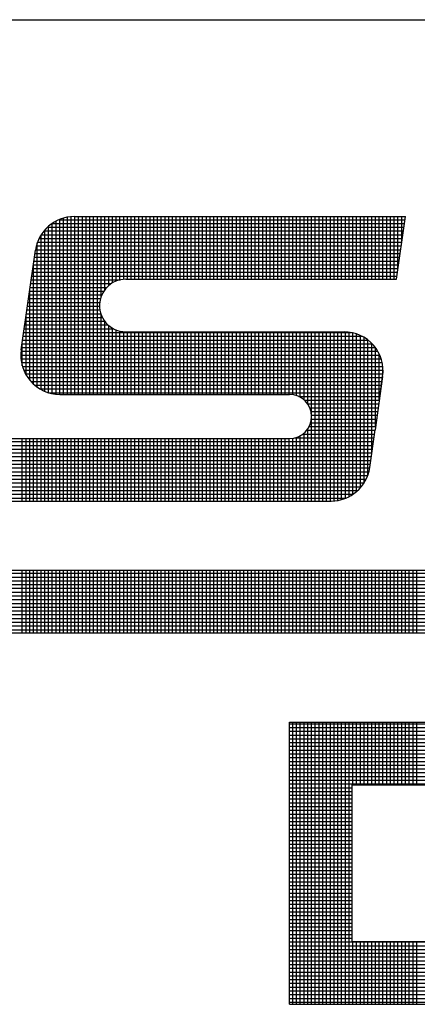
# Model space of a CAD drawing. Extents: x 1.6 to 69.7, y 2.1 to 46.2.
# Drawn here: x 54.7 to 55.6, y 8.7 to 10.9 of the extents above; entities that cross this region are included whole.
import ezdxf

# ---------------------------------------------------------------- set-up
doc = ezdxf.new("R2010")
doc.units = 0
doc.header["$MEASUREMENT"] = 0
doc.layers.get('0').update_dxf_attribs({"linetype": 'CONTINUOUS'})

# ---------------------------------------------------------------- blocks, each defined once
blk = doc.blocks.new('*X44')
at = {"color": 0}
for p, q in [((3.9533, 4.065), (12.6168, 4.065)), ((3.9655, 4.0725), (12.5943, 4.0725)), ((5.1525, 3.9533), (5.1525, 4.0783)), ((5.16, 3.9533), (5.16, 4.0783)), ((5.1675, 3.9533), (5.1675, 4.0783)), ((5.175, 3.9533), (5.175, 4.0783)), ((5.1825, 3.9533), (5.1825, 4.0783)), ((5.19, 3.9533), (5.19, 4.0783)), ((5.1975, 3.9533), (5.1975, 4.0783)), ((5.205, 3.9533), (5.205, 4.0783)), ((5.2125, 3.9533), (5.2125, 4.0783)), ((5.22, 3.9533), (5.22, 4.0783)), ((5.2275, 3.9533), (5.2275, 4.0783)), ((5.235, 3.9533), (5.235, 4.0783)), ((5.2425, 3.9533), (5.2425, 4.0783)), ((5.25, 3.9533), (5.25, 4.0783)), ((5.2575, 3.9533), (5.2575, 4.0783)), ((5.265, 3.9533), (5.265, 4.0783)), ((5.2725, 3.9533), (5.2725, 4.0783)), ((5.28, 3.9533), (5.28, 4.0783)), ((5.2875, 3.9533), (5.2875, 4.0783)), ((5.295, 3.9533), (5.295, 4.0783)), ((5.3025, 3.9533), (5.3025, 4.0783)), ((5.31, 3.9533), (5.31, 4.0783)), ((5.3175, 3.9533), (5.3175, 4.0783)), ((5.325, 3.9533), (5.325, 4.0783)), ((5.3325, 3.9533), (5.3325, 4.0783)), ((5.34, 3.9533), (5.34, 4.0783)), ((5.3475, 3.9533), (5.3475, 4.0783)), ((5.355, 3.9533), (5.355, 4.0783)), ((5.3625, 3.9533), (5.3625, 4.0783)), ((5.37, 3.9533), (5.37, 4.0783)), ((5.3775, 3.9533), (5.3775, 4.0783)), ((5.385, 3.9533), (5.385, 4.0783)), ((5.3925, 3.9533), (5.3925, 4.0783)), ((5.4, 3.9533), (5.4, 4.0783)), ((5.4075, 3.9533), (5.4075, 4.0783)), ((5.415, 3.9533), (5.415, 4.0783)), ((5.4225, 3.9533), (5.4225, 4.0783)), ((5.43, 3.9533), (5.43, 4.0783)), ((5.4375, 3.9533), (5.4375, 4.0783)), ((5.445, 3.9533), (5.445, 4.0783)), ((5.4525, 3.9533), (5.4525, 4.0783)), ((5.46, 3.9533), (5.46, 4.0783)), ((5.4675, 3.9533), (5.4675, 4.0783)), ((5.475, 3.9533), (5.475, 4.0783)), ((5.4825, 3.9533), (5.4825, 4.0783)), ((5.49, 3.9533), (5.49, 4.0783)), ((5.4975, 3.9533), (5.4975, 4.0783)), ((5.505, 3.9533), (5.505, 4.0783)), ((5.5125, 3.9533), (5.5125, 4.0783)), ((5.52, 3.9533), (5.52, 4.0783)), ((5.5275, 3.9533), (5.5275, 4.0783)), ((5.535, 3.9533), (5.535, 4.0783)), ((5.5425, 3.9533), (5.5425, 4.0783)), ((5.55, 3.9533), (5.55, 4.0783)), ((5.5575, 3.9533), (5.5575, 4.0783)), ((5.565, 3.9533), (5.565, 4.0783)), ((5.5725, 3.9533), (5.5725, 4.0783)), ((5.58, 3.9533), (5.58, 4.0783)), ((5.5875, 3.9533), (5.5875, 4.0783)), ((5.595, 3.9533), (5.595, 4.0783)), ((5.6025, 3.9533), (5.6025, 4.0783)), ((5.61, 3.9533), (5.61, 4.0783)), ((5.6175, 3.9533), (5.6175, 4.0783)), ((5.625, 3.9533), (5.625, 4.0783)), ((5.6325, 3.9533), (5.6325, 4.0783)), ((5.64, 3.9533), (5.64, 4.0783)), ((5.6475, 3.9533), (5.6475, 4.0783)), ((5.655, 3.9533), (5.655, 4.0783)), ((5.6625, 3.9533), (5.6625, 4.0783)), ((5.67, 3.9533), (5.67, 4.0783)), ((5.6775, 3.9533), (5.6775, 4.0783)), ((5.685, 3.9533), (5.685, 4.0783)), ((5.6925, 3.9533), (5.6925, 4.0783)), ((5.7, 3.9533), (5.7, 4.0783)), ((5.7075, 3.9533), (5.7075, 4.0783)), ((5.715, 3.9533), (5.715, 4.0783)), ((5.7225, 3.9533), (5.7225, 4.0783)), ((5.73, 3.9533), (5.73, 4.0783)), ((5.7375, 3.9533), (5.7375, 4.0783)), ((5.745, 3.9533), (5.745, 4.0783)), ((5.7525, 3.9533), (5.7525, 4.0783)), ((5.76, 3.9533), (5.76, 4.0783)), ((5.7675, 3.9533), (5.7675, 4.0783)), ((5.775, 3.9533), (5.775, 4.0783)), ((5.7825, 3.9533), (5.7825, 4.0783)), ((5.79, 3.9533), (5.79, 4.0783)), ((5.7975, 3.9533), (5.7975, 4.0783)), ((5.805, 3.9533), (5.805, 4.0783)), ((5.8125, 3.9533), (5.8125, 4.0783)), ((5.82, 3.9533), (5.82, 4.0783)), ((5.8275, 3.9533), (5.8275, 4.0783)), ((5.835, 3.9533), (5.835, 4.0783)), ((5.8425, 3.9533), (5.8425, 4.0783)), ((5.85, 3.9533), (5.85, 4.0783)), ((5.8575, 3.9533), (5.8575, 4.0783)), ((5.865, 3.9533), (5.865, 4.0783)), ((5.8725, 3.9533), (5.8725, 4.0783)), ((5.88, 3.9533), (5.88, 4.0783)), ((5.8875, 3.9533), (5.8875, 4.0783)), ((5.895, 3.9533), (5.895, 4.0783)), ((5.9025, 3.9533), (5.9025, 4.0783)), ((5.91, 3.9533), (5.91, 4.0783)), ((5.9175, 3.9533), (5.9175, 4.0783)), ((5.925, 3.9533), (5.925, 4.0783)), ((5.9325, 3.9533), (5.9325, 4.0783)), ((5.94, 3.9533), (5.94, 4.0783)), ((3.9395, 4.05), (12.6618, 4.05)), ((3.9452, 4.0575), (12.6393, 4.0575)), ((3.9304, 4.0275), (12.7293, 4.0275)), ((3.9323, 4.035), (12.7068, 4.035)), ((3.9353, 4.0425), (12.6843, 4.0425)), ((3.9294, 4.0125), (12.7544, 4.0125)), ((3.9295, 4.02), (12.7518, 4.02)), ((3.9303, 4.005), (12.7319, 4.005)), ((3.9321, 3.9975), (12.7094, 3.9975)), ((3.9349, 3.99), (12.6869, 3.99)), ((3.9389, 3.9825), (12.6644, 3.9825)), ((3.9445, 3.975), (12.6419, 3.975)), ((3.9522, 3.9675), (12.6194, 3.9675)), ((3.9637, 3.96), (12.5969, 3.96))]:
    blk.add_line(p, q, dxfattribs=at)
blk = doc.blocks.new('*X45')
at = {"color": 0}
for p, q in [((5.6861, 3.7725), (6.3289, 3.7725)), ((5.6925, 3.2132), (5.6925, 3.7757)), ((5.7, 3.2132), (5.7, 3.7757)), ((5.7075, 3.2132), (5.7075, 3.7757)), ((5.715, 3.2132), (5.715, 3.7757)), ((5.7225, 3.2132), (5.7225, 3.7757)), ((5.73, 3.2132), (5.73, 3.7757)), ((5.7375, 3.2132), (5.7375, 3.7757)), ((5.745, 3.2132), (5.745, 3.7757)), ((5.7525, 3.2132), (5.7525, 3.7757)), ((5.76, 3.2132), (5.76, 3.7757)), ((5.7675, 3.2132), (5.7675, 3.7757)), ((5.775, 3.2132), (5.775, 3.7757)), ((5.7825, 3.2132), (5.7825, 3.7757)), ((5.79, 3.2132), (5.79, 3.7757)), ((5.7975, 3.2132), (5.7975, 3.7757)), ((5.805, 3.2132), (5.805, 3.7757)), ((5.8125, 3.6507), (5.8125, 3.7757)), ((5.82, 3.6507), (5.82, 3.7757)), ((5.8275, 3.6507), (5.8275, 3.7757)), ((5.835, 3.6507), (5.835, 3.7757)), ((5.8425, 3.6507), (5.8425, 3.7757)), ((5.85, 3.6507), (5.85, 3.7757)), ((5.8575, 3.6507), (5.8575, 3.7757)), ((5.865, 3.6507), (5.865, 3.7757)), ((5.8725, 3.6507), (5.8725, 3.7757)), ((5.88, 3.6507), (5.88, 3.7757)), ((5.8875, 3.6507), (5.8875, 3.7757)), ((5.895, 3.6507), (5.895, 3.7757)), ((5.9025, 3.6507), (5.9025, 3.7757)), ((5.91, 3.6507), (5.91, 3.7757)), ((5.9175, 3.6507), (5.9175, 3.7757)), ((5.925, 3.6507), (5.925, 3.7757)), ((5.9325, 3.6507), (5.9325, 3.7757)), ((5.94, 3.6507), (5.94, 3.7757)), ((5.6861, 3.765), (6.3515, 3.765)), ((5.6861, 3.7575), (6.3659, 3.7575)), ((5.6861, 3.75), (6.3768, 3.75)), ((5.6861, 3.7425), (6.3858, 3.7425)), ((5.6861, 3.735), (6.3932, 3.735)), ((5.6861, 3.7275), (6.3996, 3.7275)), ((5.6861, 3.72), (6.405, 3.72)), ((5.6861, 3.7125), (6.4096, 3.7125)), ((5.6861, 3.705), (6.4135, 3.705)), ((5.6861, 3.6975), (6.4169, 3.6975)), ((5.6861, 3.69), (6.4196, 3.69)), ((5.6861, 3.6825), (6.4218, 3.6825)), ((5.6861, 3.675), (6.4236, 3.675)), ((5.6861, 3.6675), (6.4248, 3.6675)), ((5.6861, 3.66), (6.4256, 3.66)), ((5.6861, 3.6525), (6.426, 3.6525)), ((5.6861, 3.645), (5.8111, 3.645)), ((5.6861, 3.6375), (5.8111, 3.6375)), ((5.6861, 3.63), (5.8111, 3.63)), ((5.6861, 3.6225), (5.8111, 3.6225)), ((5.6861, 3.615), (5.8111, 3.615)), ((5.6861, 3.6075), (5.8111, 3.6075)), ((5.6861, 3.6), (5.8111, 3.6)), ((5.6861, 3.5925), (5.8111, 3.5925)), ((5.6861, 3.585), (5.8111, 3.585)), ((5.6861, 3.5775), (5.8111, 3.5775)), ((5.6861, 3.57), (5.8111, 3.57)), ((5.6861, 3.5625), (5.8111, 3.5625)), ((5.6861, 3.555), (5.8111, 3.555)), ((5.6861, 3.5475), (5.8111, 3.5475)), ((5.6861, 3.54), (5.8111, 3.54)), ((5.6861, 3.5325), (5.8111, 3.5325)), ((5.6861, 3.525), (5.8111, 3.525)), ((5.6861, 3.5175), (5.8111, 3.5175)), ((5.6861, 3.51), (5.8111, 3.51)), ((5.6861, 3.5025), (5.8111, 3.5025)), ((5.6861, 3.495), (5.8111, 3.495)), ((5.6861, 3.4875), (5.8111, 3.4875)), ((5.6861, 3.48), (5.8111, 3.48)), ((5.6861, 3.4725), (5.8111, 3.4725)), ((5.6861, 3.465), (5.8111, 3.465)), ((5.6861, 3.4575), (5.8111, 3.4575)), ((5.6861, 3.45), (5.8111, 3.45)), ((5.6861, 3.4425), (5.8111, 3.4425)), ((5.6861, 3.435), (5.8111, 3.435)), ((5.6861, 3.4275), (5.8111, 3.4275)), ((5.6861, 3.42), (5.8111, 3.42)), ((5.6861, 3.4125), (5.8111, 3.4125)), ((5.6861, 3.405), (5.8111, 3.405)), ((5.6861, 3.3975), (5.8111, 3.3975)), ((5.6861, 3.39), (5.8111, 3.39)), ((5.6861, 3.3825), (5.8111, 3.3825)), ((5.6861, 3.375), (5.8111, 3.375)), ((5.6861, 3.3675), (5.8111, 3.3675)), ((5.6861, 3.36), (5.8111, 3.36)), ((5.6861, 3.3525), (5.8111, 3.3525)), ((5.6861, 3.345), (5.8111, 3.345)), ((5.6861, 3.3375), (6.426, 3.3375)), ((5.8125, 3.2132), (5.8125, 3.3382)), ((5.82, 3.2132), (5.82, 3.3382)), ((5.8275, 3.2132), (5.8275, 3.3382)), ((5.835, 3.2132), (5.835, 3.3382)), ((5.8425, 3.2132), (5.8425, 3.3382)), ((5.85, 3.2132), (5.85, 3.3382)), ((5.8575, 3.2132), (5.8575, 3.3382)), ((5.865, 3.2132), (5.865, 3.3382)), ((5.8725, 3.2132), (5.8725, 3.3382)), ((5.88, 3.2132), (5.88, 3.3382)), ((5.8875, 3.2132), (5.8875, 3.3382)), ((5.895, 3.2132), (5.895, 3.3382)), ((5.9025, 3.2132), (5.9025, 3.3382)), ((5.91, 3.2132), (5.91, 3.3382)), ((5.9175, 3.2132), (5.9175, 3.3382)), ((5.925, 3.2132), (5.925, 3.3382)), ((5.9325, 3.2132), (5.9325, 3.3382)), ((5.94, 3.2132), (5.94, 3.3382)), ((5.6861, 3.33), (6.4257, 3.33)), ((5.6861, 3.3225), (6.425, 3.3225)), ((5.6861, 3.315), (6.4238, 3.315)), ((5.6861, 3.3075), (6.4221, 3.3075)), ((5.6861, 3.3), (6.42, 3.3)), ((5.6861, 3.2925), (6.4173, 3.2925)), ((5.6861, 3.285), (6.4141, 3.285)), ((5.6861, 3.2775), (6.4103, 3.2775)), ((5.6861, 3.27), (6.4057, 3.27)), ((5.6861, 3.2625), (6.4005, 3.2625)), ((5.6861, 3.255), (6.3943, 3.255)), ((5.6861, 3.2475), (6.387, 3.2475)), ((5.6861, 3.24), (6.3784, 3.24)), ((5.6861, 3.2325), (6.3678, 3.2325)), ((5.6861, 3.225), (6.3541, 3.225)), ((5.6861, 3.2175), (6.3336, 3.2175))]:
    blk.add_line(p, q, dxfattribs=at)
blk = doc.blocks.new('*X46')
at = {"color": 0}
for p, q in [((5.2125, 4.4306), (5.2125, 4.7703)), ((5.22, 4.4295), (5.22, 4.7747)), ((5.2259, 4.7775), (5.9166, 4.7775)), ((5.2275, 4.4291), (5.2275, 4.7782)), ((5.235, 4.4291), (5.235, 4.7807)), ((5.2425, 4.4291), (5.2425, 4.7824)), ((5.25, 4.4291), (5.25, 4.7833)), ((5.2575, 4.4291), (5.2575, 4.7835)), ((5.265, 4.4291), (5.265, 4.7835)), ((5.2725, 4.4291), (5.2725, 4.7835)), ((5.28, 4.4291), (5.28, 4.7835)), ((5.2875, 4.4291), (5.2875, 4.7835)), ((5.295, 4.4291), (5.295, 4.7835)), ((5.3025, 4.4291), (5.3025, 4.7835)), ((5.31, 4.6247), (5.31, 4.7835)), ((5.3175, 4.6382), (5.3175, 4.7835)), ((5.325, 4.6461), (5.325, 4.7835)), ((5.3325, 4.6515), (5.3325, 4.7835)), ((5.34, 4.6551), (5.34, 4.7835)), ((5.3475, 4.6574), (5.3475, 4.7835)), ((5.355, 4.6586), (5.355, 4.7835)), ((5.3625, 4.6587), (5.3625, 4.7835)), ((5.37, 4.6587), (5.37, 4.7835)), ((5.3775, 4.6587), (5.3775, 4.7835)), ((5.385, 4.6587), (5.385, 4.7835)), ((5.3925, 4.6587), (5.3925, 4.7835)), ((5.4, 4.6587), (5.4, 4.7835)), ((5.4075, 4.6587), (5.4075, 4.7835)), ((5.415, 4.6587), (5.415, 4.7835)), ((5.4225, 4.6587), (5.4225, 4.7835)), ((5.43, 4.6587), (5.43, 4.7835)), ((5.4375, 4.6587), (5.4375, 4.7835)), ((5.445, 4.6587), (5.445, 4.7835)), ((5.4525, 4.6587), (5.4525, 4.7835)), ((5.46, 4.6587), (5.46, 4.7835)), ((5.4675, 4.6587), (5.4675, 4.7835)), ((5.475, 4.6587), (5.475, 4.7835)), ((5.4825, 4.6587), (5.4825, 4.7835)), ((5.49, 4.6587), (5.49, 4.7835)), ((5.4975, 4.6587), (5.4975, 4.7835)), ((5.505, 4.6587), (5.505, 4.7835)), ((5.5125, 4.6587), (5.5125, 4.7835)), ((5.52, 4.6587), (5.52, 4.7835)), ((5.5275, 4.6587), (5.5275, 4.7835)), ((5.535, 4.6587), (5.535, 4.7835)), ((5.5425, 4.6587), (5.5425, 4.7835)), ((5.55, 4.6587), (5.55, 4.7835)), ((5.5575, 4.6587), (5.5575, 4.7835)), ((5.565, 4.6587), (5.565, 4.7835)), ((5.5725, 4.6587), (5.5725, 4.7835)), ((5.58, 4.6587), (5.58, 4.7835)), ((5.5875, 4.6587), (5.5875, 4.7835)), ((5.595, 4.6587), (5.595, 4.7835)), ((5.6025, 4.6587), (5.6025, 4.7835)), ((5.61, 4.6587), (5.61, 4.7835)), ((5.6175, 4.6587), (5.6175, 4.7835)), ((5.625, 4.6587), (5.625, 4.7835)), ((5.6325, 4.6587), (5.6325, 4.7835)), ((5.64, 4.6587), (5.64, 4.7835)), ((5.6475, 4.6587), (5.6475, 4.7835)), ((5.655, 4.6587), (5.655, 4.7835)), ((5.6625, 4.6587), (5.6625, 4.7835)), ((5.67, 4.6587), (5.67, 4.7835)), ((5.6775, 4.6587), (5.6775, 4.7835)), ((5.685, 4.6587), (5.685, 4.7835)), ((5.6925, 4.6587), (5.6925, 4.7835)), ((5.7, 4.6587), (5.7, 4.7835)), ((5.7075, 4.6587), (5.7075, 4.7835)), ((5.715, 4.6587), (5.715, 4.7835)), ((5.7225, 4.6587), (5.7225, 4.7835)), ((5.73, 4.6587), (5.73, 4.7835)), ((5.7375, 4.6587), (5.7375, 4.7835)), ((5.745, 4.6587), (5.745, 4.7835)), ((5.7525, 4.6587), (5.7525, 4.7835)), ((5.76, 4.6587), (5.76, 4.7835)), ((5.7675, 4.6587), (5.7675, 4.7835)), ((5.775, 4.6587), (5.775, 4.7835)), ((5.7825, 4.6587), (5.7825, 4.7835)), ((5.79, 4.6587), (5.79, 4.7835)), ((5.7975, 4.6587), (5.7975, 4.7835)), ((5.805, 4.6587), (5.805, 4.7835)), ((5.8125, 4.6587), (5.8125, 4.7835)), ((5.82, 4.6587), (5.82, 4.7835)), ((5.8275, 4.6587), (5.8275, 4.7835)), ((5.835, 4.6587), (5.835, 4.7835)), ((5.8425, 4.6587), (5.8425, 4.7835)), ((5.85, 4.6587), (5.85, 4.7835)), ((5.8575, 4.6587), (5.8575, 4.7835)), ((5.865, 4.6587), (5.865, 4.7835)), ((5.8725, 4.6587), (5.8725, 4.7835)), ((5.88, 4.6587), (5.88, 4.7835)), ((5.8875, 4.6587), (5.8875, 4.7835)), ((5.895, 4.6587), (5.895, 4.7835)), ((5.9025, 4.6791), (5.9025, 4.7835)), ((5.91, 4.7316), (5.91, 4.7835)), ((5.1957, 4.755), (5.9133, 4.755)), ((5.1975, 4.4351), (5.1975, 4.7571)), ((5.2027, 4.7625), (5.9144, 4.7625)), ((5.205, 4.4324), (5.205, 4.7646)), ((5.2121, 4.77), (5.9155, 4.77)), ((5.1825, 4.4434), (5.1825, 4.7316)), ((5.1828, 4.7325), (5.9101, 4.7325)), ((5.186, 4.74), (5.9112, 4.74)), ((5.19, 4.4387), (5.19, 4.7471)), ((5.1903, 4.7475), (5.9123, 4.7475)), ((5.179, 4.7175), (5.908, 4.7175)), ((5.1805, 4.725), (5.9091, 4.725)), ((5.1758, 4.695), (5.9048, 4.695)), ((5.1768, 4.7025), (5.9058, 4.7025)), ((5.1779, 4.71), (5.9069, 4.71)), ((5.1726, 4.6725), (5.9016, 4.6725)), ((5.1736, 4.68), (5.9026, 4.68)), ((5.1747, 4.6875), (5.9037, 4.6875)), ((5.175, 4.4495), (5.175, 4.6896)), ((5.1704, 4.6575), (5.3478, 4.6575)), ((5.1715, 4.665), (5.9005, 4.665)), ((5.1672, 4.635), (5.3152, 4.635)), ((5.1675, 4.4573), (5.1675, 4.6371)), ((5.1683, 4.6425), (5.3212, 4.6425)), ((5.1693, 4.65), (5.3301, 4.65)), ((5.1651, 4.62), (5.3085, 4.62)), ((5.1661, 4.6275), (5.3111, 4.6275)), ((5.1618, 4.5975), (5.3074, 4.5975)), ((5.1629, 4.605), (5.3067, 4.605)), ((5.164, 4.6125), (5.307, 4.6125)), ((5.1586, 4.575), (5.317, 4.575)), ((5.1597, 4.5825), (5.3124, 4.5825)), ((5.16, 4.4682), (5.16, 4.5846)), ((5.1608, 4.59), (5.3093, 4.59)), ((5.31, 4.4291), (5.31, 4.5879)), ((5.3175, 4.4291), (5.3175, 4.5744)), ((5.1565, 4.56), (5.3345, 4.56)), ((5.1576, 4.5675), (5.3238, 4.5675)), ((5.325, 4.4291), (5.325, 4.5665)), ((5.3325, 4.4291), (5.3325, 4.5611)), ((5.34, 4.4291), (5.34, 4.5575)), ((5.3475, 4.4291), (5.3475, 4.5552)), ((5.1533, 4.5375), (5.8427, 4.5375)), ((5.1543, 4.545), (5.831, 4.545)), ((5.1554, 4.5525), (5.8096, 4.5525)), ((5.355, 4.4291), (5.355, 4.5541)), ((5.3625, 4.4291), (5.3625, 4.5539)), ((5.37, 4.4291), (5.37, 4.5539)), ((5.3775, 4.4291), (5.3775, 4.5539)), ((5.385, 4.4291), (5.385, 4.5539)), ((5.3925, 4.4291), (5.3925, 4.5539)), ((5.4, 4.4291), (5.4, 4.5539)), ((5.4075, 4.4291), (5.4075, 4.5539)), ((5.415, 4.4291), (5.415, 4.5539)), ((5.4225, 4.4291), (5.4225, 4.5539)), ((5.43, 4.4291), (5.43, 4.5539)), ((5.4375, 4.4291), (5.4375, 4.5539)), ((5.445, 4.4291), (5.445, 4.5539)), ((5.4525, 4.4291), (5.4525, 4.5539)), ((5.46, 4.4291), (5.46, 4.5539)), ((5.4675, 4.4291), (5.4675, 4.5539)), ((5.475, 4.4291), (5.475, 4.5539)), ((5.4825, 4.4291), (5.4825, 4.5539)), ((5.49, 4.4291), (5.49, 4.5539)), ((5.4975, 4.4291), (5.4975, 4.5539)), ((5.505, 4.4291), (5.505, 4.5539)), ((5.5125, 4.4291), (5.5125, 4.5539)), ((5.52, 4.4291), (5.52, 4.5539)), ((5.5275, 4.4291), (5.5275, 4.5539)), ((5.535, 4.4291), (5.535, 4.5539)), ((5.5425, 4.4291), (5.5425, 4.5539)), ((5.55, 4.4291), (5.55, 4.5539)), ((5.5575, 4.4291), (5.5575, 4.5539)), ((5.565, 4.4291), (5.565, 4.5539)), ((5.5725, 4.4291), (5.5725, 4.5539)), ((5.58, 4.4291), (5.58, 4.5539)), ((5.5875, 4.4291), (5.5875, 4.5539)), ((5.595, 4.4291), (5.595, 4.5539)), ((5.6025, 4.4291), (5.6025, 4.5539)), ((5.61, 4.4291), (5.61, 4.5539)), ((5.6175, 4.4291), (5.6175, 4.5539)), ((5.625, 4.4291), (5.625, 4.5539)), ((5.6325, 4.4291), (5.6325, 4.5539)), ((5.64, 4.4291), (5.64, 4.5539)), ((5.6475, 4.4291), (5.6475, 4.5539)), ((5.655, 4.4291), (5.655, 4.5539)), ((5.6625, 4.4291), (5.6625, 4.5539)), ((5.67, 4.4291), (5.67, 4.5539)), ((5.6775, 4.4291), (5.6775, 4.5539)), ((5.685, 4.4291), (5.685, 4.5539)), ((5.6925, 4.4286), (5.6925, 4.5539)), ((5.7, 4.4268), (5.7, 4.5539)), ((5.7075, 4.4234), (5.7075, 4.5539)), ((5.715, 4.4181), (5.715, 4.5539)), ((5.7225, 4.4095), (5.7225, 4.5539)), ((5.73, 4.2165), (5.73, 4.5539)), ((5.7375, 4.2165), (5.7375, 4.5539)), ((5.745, 4.2165), (5.745, 4.5539)), ((5.7525, 4.2165), (5.7525, 4.5539)), ((5.76, 4.2165), (5.76, 4.5539)), ((5.7675, 4.2165), (5.7675, 4.5539)), ((5.775, 4.2167), (5.775, 4.5539)), ((5.7825, 4.2177), (5.7825, 4.5539)), ((5.79, 4.2194), (5.79, 4.5539)), ((5.7975, 4.2219), (5.7975, 4.5539)), ((5.805, 4.2254), (5.805, 4.5532)), ((5.8125, 4.2298), (5.8125, 4.5519)), ((5.82, 4.2356), (5.82, 4.5497)), ((5.8275, 4.2431), (5.8275, 4.5467)), ((5.835, 4.2532), (5.835, 4.5428)), ((5.8425, 4.269), (5.8425, 4.5376)), ((5.1511, 4.5225), (5.8574, 4.5225)), ((5.1522, 4.53), (5.851, 4.53)), ((5.1525, 4.4861), (5.1525, 4.5321)), ((5.85, 4.3116), (5.85, 4.531)), ((5.8575, 4.3641), (5.8575, 4.5223)), ((5.1497, 4.5075), (5.8661, 4.5075)), ((5.15, 4.5), (5.8689, 4.5)), ((5.1501, 4.515), (5.8623, 4.515)), ((5.865, 4.4166), (5.865, 4.5099)), ((5.151, 4.4925), (5.871, 4.4925)), ((5.1528, 4.485), (5.8722, 4.485)), ((5.1554, 4.4775), (5.8727, 4.4775)), ((5.8725, 4.4704), (5.8725, 4.4818)), ((5.159, 4.47), (5.8725, 4.47)), ((5.1636, 4.4625), (5.8716, 4.4625)), ((5.1695, 4.455), (5.8705, 4.455)), ((5.1772, 4.4475), (5.8694, 4.4475)), ((5.1878, 4.44), (5.8683, 4.44)), ((5.2048, 4.4325), (5.8673, 4.4325)), ((5.7045, 4.425), (5.8662, 4.425)), ((5.7157, 4.4175), (5.8651, 4.4175)), ((5.7222, 4.41), (5.8641, 4.41)), ((5.7263, 4.4025), (5.863, 4.4025)), ((5.7287, 4.395), (5.8619, 4.395)), ((5.7295, 4.38), (5.8598, 4.38)), ((5.7298, 4.3875), (5.8608, 4.3875)), ((5.7225, 4.2165), (5.7225, 4.3609)), ((5.7249, 4.365), (5.8576, 4.365)), ((5.728, 4.3725), (5.8587, 4.3725)), ((5.1525, 4.2165), (5.1525, 4.3413)), ((5.16, 4.2165), (5.16, 4.3413)), ((5.1675, 4.2165), (5.1675, 4.3413)), ((5.175, 4.2165), (5.175, 4.3413)), ((5.1825, 4.2165), (5.1825, 4.3413)), ((5.19, 4.2165), (5.19, 4.3413)), ((5.1975, 4.2165), (5.1975, 4.3413)), ((5.205, 4.2165), (5.205, 4.3413)), ((5.2125, 4.2165), (5.2125, 4.3413)), ((5.22, 4.2165), (5.22, 4.3413)), ((5.2275, 4.2165), (5.2275, 4.3413)), ((5.235, 4.2165), (5.235, 4.3413)), ((5.2425, 4.2165), (5.2425, 4.3413)), ((5.25, 4.2165), (5.25, 4.3413)), ((5.2575, 4.2165), (5.2575, 4.3413)), ((5.265, 4.2165), (5.265, 4.3413)), ((5.2725, 4.2165), (5.2725, 4.3413)), ((5.28, 4.2165), (5.28, 4.3413)), ((5.2875, 4.2165), (5.2875, 4.3413)), ((5.295, 4.2165), (5.295, 4.3413)), ((5.3025, 4.2165), (5.3025, 4.3413)), ((5.31, 4.2165), (5.31, 4.3413)), ((5.3175, 4.2165), (5.3175, 4.3413)), ((5.325, 4.2165), (5.325, 4.3413)), ((5.3325, 4.2165), (5.3325, 4.3413)), ((5.34, 4.2165), (5.34, 4.3413)), ((5.3475, 4.2165), (5.3475, 4.3413)), ((5.355, 4.2165), (5.355, 4.3413)), ((5.3625, 4.2165), (5.3625, 4.3413)), ((5.37, 4.2165), (5.37, 4.3413)), ((5.3775, 4.2165), (5.3775, 4.3413)), ((5.385, 4.2165), (5.385, 4.3413)), ((5.3925, 4.2165), (5.3925, 4.3413)), ((5.4, 4.2165), (5.4, 4.3413)), ((5.4075, 4.2165), (5.4075, 4.3413)), ((5.415, 4.2165), (5.415, 4.3413)), ((5.4225, 4.2165), (5.4225, 4.3413)), ((5.43, 4.2165), (5.43, 4.3413)), ((5.4375, 4.2165), (5.4375, 4.3413)), ((5.445, 4.2165), (5.445, 4.3413)), ((5.4525, 4.2165), (5.4525, 4.3413)), ((5.46, 4.2165), (5.46, 4.3413)), ((5.4675, 4.2165), (5.4675, 4.3413)), ((5.475, 4.2165), (5.475, 4.3413)), ((5.4825, 4.2165), (5.4825, 4.3413)), ((5.49, 4.2165), (5.49, 4.3413)), ((5.4975, 4.2165), (5.4975, 4.3413)), ((5.505, 4.2165), (5.505, 4.3413)), ((5.5125, 4.2165), (5.5125, 4.3413)), ((5.52, 4.2165), (5.52, 4.3413)), ((5.5275, 4.2165), (5.5275, 4.3413)), ((5.535, 4.2165), (5.535, 4.3413)), ((5.5425, 4.2165), (5.5425, 4.3413)), ((5.55, 4.2165), (5.55, 4.3413)), ((5.5575, 4.2165), (5.5575, 4.3413)), ((5.565, 4.2165), (5.565, 4.3413)), ((5.5725, 4.2165), (5.5725, 4.3413)), ((5.58, 4.2165), (5.58, 4.3413)), ((5.5875, 4.2165), (5.5875, 4.3413)), ((5.595, 4.2165), (5.595, 4.3413)), ((5.6025, 4.2165), (5.6025, 4.3413)), ((5.61, 4.2165), (5.61, 4.3413)), ((5.6175, 4.2165), (5.6175, 4.3413)), ((5.625, 4.2165), (5.625, 4.3413)), ((5.6325, 4.2165), (5.6325, 4.3413)), ((5.64, 4.2165), (5.64, 4.3413)), ((5.6475, 4.2165), (5.6475, 4.3413)), ((5.655, 4.2165), (5.655, 4.3413)), ((5.6625, 4.2165), (5.6625, 4.3413)), ((5.67, 4.2165), (5.67, 4.3413)), ((5.6775, 4.2165), (5.6775, 4.3413)), ((5.685, 4.2165), (5.685, 4.3413)), ((5.6925, 4.2165), (5.6925, 4.3418)), ((5.6962, 4.3425), (5.8544, 4.3425)), ((5.7, 4.2165), (5.7, 4.3436)), ((5.7075, 4.2165), (5.7075, 4.347)), ((5.7122, 4.35), (5.8555, 4.35)), ((5.715, 4.2165), (5.715, 4.3523)), ((5.72, 4.3575), (5.8566, 4.3575)), ((5.1222, 4.32), (5.8512, 4.32)), ((5.1233, 4.3275), (5.8523, 4.3275)), ((5.1243, 4.335), (5.8533, 4.335)), ((5.1201, 4.305), (5.8491, 4.305)), ((5.1211, 4.3125), (5.8501, 4.3125)), ((5.1168, 4.2825), (5.8458, 4.2825)), ((5.1179, 4.29), (5.8469, 4.29)), ((5.119, 4.2975), (5.848, 4.2975)), ((5.1136, 4.26), (5.8388, 4.26)), ((5.1147, 4.2675), (5.842, 4.2675)), ((5.1158, 4.275), (5.8443, 4.275)), ((5.1115, 4.245), (5.8291, 4.245)), ((5.1126, 4.2525), (5.8346, 4.2525)), ((5.1083, 4.2225), (5.7989, 4.2225)), ((5.1093, 4.23), (5.8127, 4.23)), ((5.1104, 4.2375), (5.8221, 4.2375))]:
    blk.add_line(p, q, dxfattribs=at)
blk = doc.blocks.new('LUGA')
for p, q in [((5.2559, 4.7835), (5.9174, 4.7835)), ((5.8996, 4.6587), (5.9174, 4.7835)), ((5.1505, 4.5179), (5.1789, 4.7167)), ((5.3591, 4.6587), (5.8996, 4.6587)), ((5.324, 4.6113), (5.324, 4.6113)), ((5.3591, 4.5539), (5.7949, 4.5539)), ((5.8719, 4.4651), (5.8567, 4.3583)), ((5.8668, 4.4291), (5.8719, 4.4651)), ((5.2274, 4.4291), (5.6859, 4.4291)), ((5.846, 4.2833), (5.8567, 4.3583)), ((5.1252, 4.3413), (5.6859, 4.3413)), ((5.1074, 4.2165), (5.769, 4.2165)), ((11.3268, 4.0783), (3.9918, 4.0783)), ((11.3268, 3.9533), (3.9918, 3.9533)), ((5.6861, 3.2132), (5.6861, 3.7757)), ((5.6861, 3.7757), (6.301, 3.7757)), ((5.8111, 3.6507), (6.2466, 3.6507)), ((5.8111, 3.3382), (5.8111, 3.6507)), ((5.8111, 3.3382), (6.2466, 3.3382)), ((5.6861, 3.2132), (6.301, 3.2132))]:
    blk.add_line(p, q)
for centre, radius, start, end in [((5.2559, 4.7057), 0.0778, 90, 171.8699), ((5.3591, 4.6063), 0.0524, 90, 171.8699), ((5.3591, 4.6063), 0.0524, 171.8699, 270), ((5.7949, 4.4761), 0.0778, 351.8699, 90), ((5.2274, 4.5069), 0.0778, 171.8699, 270), ((5.6859, 4.3852), 0.0439, 270, 90), ((5.769, 4.2943), 0.0778, 270, 351.8699)]:
    blk.add_arc(centre, radius, start, end)
for name in ['*X44', '*X46', '*X45']:
    blk.add_blockref(name, (0, 0))
blk = doc.blocks.new('D_ANSI_B')
blk.add_line((6.2938, 0.18788), (10.4813, 0.18788))
at = {"xscale": 0.27216, "yscale": 0.27216, "zscale": 0.27216}
blk.add_blockref('LUGA', (5.35303, -1.22088), dxfattribs=at)

msp = doc.modelspace()

# ---------------------------------------------------------------- block references
at = {"xscale": 4, "yscale": 4, "zscale": 4}
msp.add_blockref('D_ANSI_B', (27.7018, 10.1187), dxfattribs=at)

doc.saveas('drawing.dxf')
